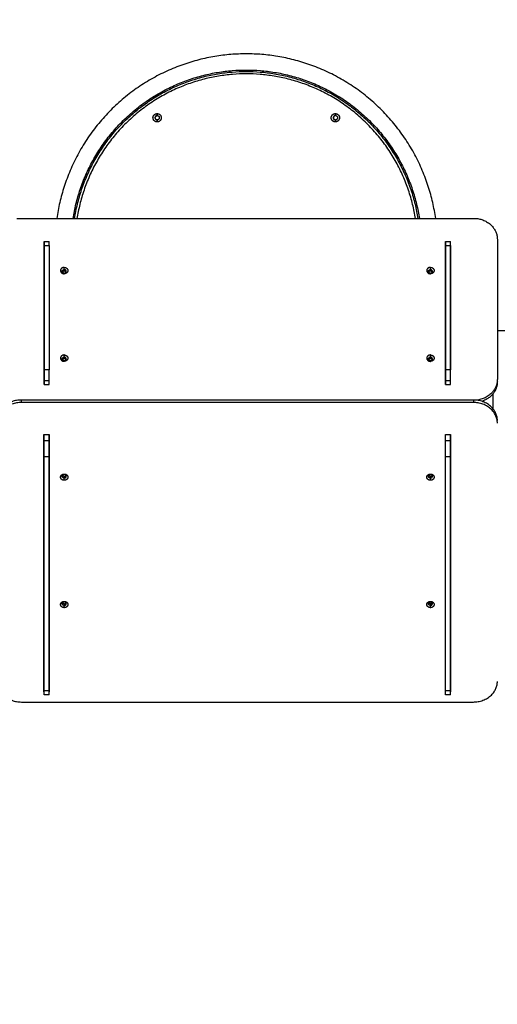
# Model space of a CAD drawing. Units: millimetres. Extents: x 9191.2 to 9210.1, y 101.8 to 118.4.
# Drawn here: x 9204.8 to 9206, y 105.2 to 107.6 of the extents above; entities that cross this region are included whole.
import ezdxf

# ---------------------------------------------------------------- set-up
doc = ezdxf.new("R2010")
doc.units = ezdxf.units.MM
doc.layers.add('DIASTASEIS', color=253, linetype='Continuous', lineweight=5)
doc.layers.add('Make2D$Visible$Curves', color=7, linetype='Continuous', true_color=0x000000)
doc.layers.add('Make2D$Visible$Tangents', color=7, linetype='Continuous', true_color=0x000000)
doc.styles.get("Standard").update_dxf_attribs({"font": 'ARIALN.TTF'})
doc.dimstyles.new('STANDARD_ACAD', dxfattribs={"dimtxt": 0.18, "dimasz": 0.15, "dimexe": 0.18, "dimexo": 0.0625, "dimgap": 0.09, "dimtad": 0, "dimtih": 1, "dimtoh": 1, "dimzin": 0, "dimdsep": 46, "dimtxsty": 'Standard', "dimblk": 'OBLIQUE', "dimcen": 0.09, "dimadec": 0, "dimazin": 0, "dimtfac": 1, "dimtofl": 0, "dimtmove": 0, "dimatfit": 3, "dimfxl": 1, "dimtolj": 1, "dimtzin": 0, "dimarcsym": 0})

# ---------------------------------------------------------------- blocks, each defined once
blk = doc.blocks.new('_Oblique')
at = {"color": 0, "linetype": 'ByBlock', "lineweight": -2, "transparency": 16777216}
blk.add_line((-0.5, -0.5), (0.5, 0.5), dxfattribs=at)
blk = doc.blocks.new('*D10')
at = {"layer": 'Defpoints', "color": 0}
for p in [(9200.7757, 110.1547), (9208.0017, 106.821), (9200.7757, 104.0822)]:
    blk.add_point(p, dxfattribs=at)
at = {"layer": 'DIASTASEIS', "color": 0, "lineweight": -2}
for p, q in [((9200.7757, 104.1447), (9200.7757, 110.3347)), ((9208.0017, 106.8835), (9208.0017, 110.3347)), ((9200.7757, 110.1547), (9204.1078, 110.1547)), ((9208.0017, 110.1547), (9204.6695, 110.1547))]:
    blk.add_line(p, q, dxfattribs=at)
at = {"layer": 'DIASTASEIS', "color": 0, "linetype": 'ByBlock', "lineweight": -2, "xscale": 0.15, "yscale": 0.15, "zscale": 0.15, "rotation": 180}
blk.add_blockref('_Oblique', (9200.7757, 110.1547), dxfattribs=at)
at = {"layer": 'DIASTASEIS', "color": 0, "linetype": 'ByBlock', "lineweight": -2, "xscale": 0.15, "yscale": 0.15, "zscale": 0.15}
blk.add_blockref('_Oblique', (9208.0017, 110.1547), dxfattribs=at)
at = {"layer": 'DIASTASEIS', "color": 0, "insert": (9204.3887, 110.1547), "char_height": 0.18, "attachment_point": 5}
blk.add_mtext('\\A1;\\A1;7.20', dxfattribs=at)
blk = doc.blocks.new('*D11')
at = {"layer": 'Defpoints', "color": 0}
for p in [(9210.0017, 111.0513), (9210.0017, 106.527), (9199.2799, 103.2107)]:
    blk.add_point(p, dxfattribs=at)
at = {"layer": 'DIASTASEIS', "color": 0, "lineweight": -2}
for p, q in [((9199.2799, 103.2732), (9199.2799, 111.2313)), ((9210.0017, 106.5895), (9210.0017, 111.2313)), ((9199.2799, 111.0513), (9204.3089, 111.0513)), ((9210.0017, 111.0513), (9204.9727, 111.0513))]:
    blk.add_line(p, q, dxfattribs=at)
at = {"layer": 'DIASTASEIS', "color": 0, "linetype": 'ByBlock', "lineweight": -2, "xscale": 0.15, "yscale": 0.15, "zscale": 0.15, "rotation": 180}
blk.add_blockref('_Oblique', (9199.2799, 111.0513), dxfattribs=at)
at = {"layer": 'DIASTASEIS', "color": 0, "linetype": 'ByBlock', "lineweight": -2, "xscale": 0.15, "yscale": 0.15, "zscale": 0.15}
blk.add_blockref('_Oblique', (9210.0017, 111.0513), dxfattribs=at)
at = {"layer": 'DIASTASEIS', "color": 0, "insert": (9204.6408, 111.0513), "char_height": 0.18, "attachment_point": 5}
blk.add_mtext('\\A1;\\A1;10.70', dxfattribs=at)
blk = doc.blocks.new('KATOPSH_S112B')
at = {"layer": 'Make2D$Visible$Curves', "color": 0, "lineweight": -3}
for points, weights, knots in [([(9205.8745, 107.1296), (9205.8165, 107.5404), (9205.4017, 107.5404), (9204.9868, 107.5404), (9204.9288, 107.1296)], [0.948930776205, 0.735368388427, 1, 0.735368389468, 0.948930774526], [658.804341, 658.804341, 658.804341, 1201.65919, 1201.65919, 1744.514037, 1744.514037, 1744.514037]), ([(9204.9695, 107.1296), (9205.0268, 107.5001), (9205.4017, 107.5001), (9205.7766, 107.5001), (9205.8338, 107.1296)], [0.944854505251, 0.737921480306, 1, 0.737921479269, 0.944854506889], [60.427422, 60.427422, 60.427422, 574.361677, 574.361677, 1088.295933, 1088.295933, 1088.295933]), ([(9205.1793, 107.3707), (9205.1689, 107.3707), (9205.1689, 107.3811), (9205.1689, 107.3914), (9205.1793, 107.3914)], [1, 0.707106781187, 1, 0.707106781187, 1], [-27.174776, -27.174776, -27.174776, -13.587388, -13.587388, 0, 0, 0]), ([(9205.1793, 107.3865), (9205.1739, 107.3865), (9205.1739, 107.3811), (9205.1739, 107.3757), (9205.1793, 107.3757)], [1, 0.707106781187, 1, 0.707106781187, 1], [-14.137167, -14.137167, -14.137167, -7.068583, -7.068583, 0, 0, 0]), ([(9205.1796, 107.3757), (9205.1745, 107.376), (9205.1745, 107.3811), (9205.1745, 107.3862), (9205.1796, 107.3865)], [0.978225652414, 0.718431852596, 1, 0.718431852591, 0.978225652423], [-13.863852, -13.863852, -13.863852, -7.068583, -7.068583, -0.273315, -0.273315, -0.273315]), ([(9205.1793, 107.3914), (9205.1896, 107.3914), (9205.1896, 107.3811), (9205.1896, 107.3707), (9205.1793, 107.3707)], [1, 0.707106781187, 1, 0.707106781187, 1], [-27.174776, -27.174776, -27.174776, -13.587388, -13.587388, 0, 0, 0]), ([(9205.1793, 107.3865), (9205.1847, 107.3865), (9205.1847, 107.3811), (9205.1847, 107.3757), (9205.1793, 107.3757)], [1, 0.707106781187, 1, 0.707106781187, 1], [-14.137167, -14.137167, -14.137167, -7.068583, -7.068583, 0, 0, 0]), ([(9205.624, 107.3707), (9205.6137, 107.3707), (9205.6137, 107.3811), (9205.6137, 107.3914), (9205.624, 107.3914)], [1, 0.707106781187, 1, 0.707106781187, 1], [-27.174776, -27.174776, -27.174776, -13.587388, -13.587388, 0, 0, 0]), ([(9205.624, 107.3865), (9205.6187, 107.3865), (9205.6187, 107.3811), (9205.6187, 107.3757), (9205.624, 107.3757)], [1, 0.707106781187, 1, 0.707106781187, 1], [-14.137167, -14.137167, -14.137167, -7.068583, -7.068583, 0, 0, 0]), ([(9205.6243, 107.3865), (9205.6193, 107.3862), (9205.6193, 107.3811), (9205.6193, 107.376), (9205.6243, 107.3757)], [0.978225701758, 0.718431825857, 1, 0.71843181783, 0.978225716569], [0.273315, 0.273315, 0.273315, 7.068583, 7.068583, 13.863852, 13.863852, 13.863852]), ([(9205.624, 107.3914), (9205.6344, 107.3914), (9205.6344, 107.3811), (9205.6344, 107.3707), (9205.624, 107.3707)], [1, 0.707106781187, 1, 0.707106781187, 1], [-27.174776, -27.174776, -27.174776, -13.587388, -13.587388, 0, 0, 0]), ([(9205.624, 107.3865), (9205.6294, 107.3865), (9205.6294, 107.3811), (9205.6294, 107.3757), (9205.624, 107.3757)], [1, 0.707106781187, 1, 0.707106781187, 1], [-14.137167, -14.137167, -14.137167, -7.068583, -7.068583, 0, 0, 0]), ([(9204.9473, 107.008), (9204.9381, 107.008), (9204.9381, 107.0001), (9204.9381, 106.9921), (9204.9473, 106.9921)], [1, 0.707106781187, 1, 0.707106781187, 1], [0, 0, 0, 14.333516, 14.333516, 28.667033, 28.667033, 28.667033]), ([(9204.9473, 107.008), (9204.9564, 107.008), (9204.9564, 107.0001), (9204.9564, 106.9921), (9204.9473, 106.9921)], [1, 0.707106781187, 1, 0.707106781187, 1], [-28.667033, -28.667033, -28.667033, -14.333516, -14.333516, 0, 0, 0]), ([(9205.8613, 107.008), (9205.8521, 107.008), (9205.8521, 107.0001), (9205.8521, 106.9921), (9205.8613, 106.9921)], [1, 0.707106781187, 1, 0.707106781187, 1], [0, 0, 0, 14.333516, 14.333516, 28.667033, 28.667033, 28.667033]), ([(9205.8613, 107.008), (9205.8704, 107.008), (9205.8704, 107.0001), (9205.8704, 106.9921), (9205.8613, 106.9921)], [1, 0.707106781187, 1, 0.707106781187, 1], [-28.667033, -28.667033, -28.667033, -14.333516, -14.333516, 0, 0, 0]), ([(9204.9473, 106.7896), (9204.9381, 106.7896), (9204.9381, 106.7817), (9204.9381, 106.7737), (9204.9473, 106.7737)], [1, 0.707106781187, 1, 0.707106781187, 1], [0, 0, 0, 14.333516, 14.333516, 28.667033, 28.667033, 28.667033]), ([(9204.9473, 106.7896), (9204.9564, 106.7896), (9204.9564, 106.7817), (9204.9564, 106.7737), (9204.9473, 106.7737)], [1, 0.707106781187, 1, 0.707106781187, 1], [-28.667033, -28.667033, -28.667033, -14.333516, -14.333516, 0, 0, 0]), ([(9205.8613, 106.7896), (9205.8521, 106.7896), (9205.8521, 106.7817), (9205.8521, 106.7737), (9205.8613, 106.7737)], [1, 0.707106781187, 1, 0.707106781187, 1], [0, 0, 0, 14.333516, 14.333516, 28.667033, 28.667033, 28.667033]), ([(9205.8613, 106.7896), (9205.8704, 106.7896), (9205.8704, 106.7817), (9205.8704, 106.7737), (9205.8613, 106.7737)], [1, 0.707106781187, 1, 0.707106781187, 1], [-28.667033, -28.667033, -28.667033, -14.333516, -14.333516, 0, 0, 0]), ([(9204.9474, 106.4771), (9204.9383, 106.4771), (9204.9383, 106.4849), (9204.9383, 106.4928), (9204.9474, 106.4928)], [1, 0.707106781187, 1, 0.707106781187, 1], [-28.667033, -28.667033, -28.667033, -14.333516, -14.333516, 0, 0, 0]), ([(9204.9474, 106.4928), (9204.9565, 106.4928), (9204.9565, 106.4849), (9204.9565, 106.4771), (9204.9474, 106.4771)], [1, 0.707106781187, 1, 0.707106781187, 1], [-28.667033, -28.667033, -28.667033, -14.333516, -14.333516, 0, 0, 0]), ([(9205.8614, 106.4771), (9205.8523, 106.4771), (9205.8523, 106.4849), (9205.8523, 106.4928), (9205.8614, 106.4928)], [1, 0.707106781187, 1, 0.707106781187, 1], [-28.667033, -28.667033, -28.667033, -14.333516, -14.333516, 0, 0, 0]), ([(9205.8614, 106.4928), (9205.8705, 106.4928), (9205.8705, 106.4849), (9205.8705, 106.4771), (9205.8614, 106.4771)], [1, 0.707106781187, 1, 0.707106781187, 1], [-28.667033, -28.667033, -28.667033, -14.333516, -14.333516, 0, 0, 0]), ([(9204.9474, 106.1595), (9204.9383, 106.1595), (9204.9383, 106.1674), (9204.9383, 106.1752), (9204.9474, 106.1752)], [1, 0.707106781187, 1, 0.707106781187, 1], [-28.667033, -28.667033, -28.667033, -14.333516, -14.333516, 0, 0, 0]), ([(9204.9474, 106.1752), (9204.9565, 106.1752), (9204.9565, 106.1674), (9204.9565, 106.1595), (9204.9474, 106.1595)], [1, 0.707106781187, 1, 0.707106781187, 1], [-28.667033, -28.667033, -28.667033, -14.333516, -14.333516, 0, 0, 0]), ([(9205.8614, 106.1595), (9205.8523, 106.1595), (9205.8523, 106.1674), (9205.8523, 106.1752), (9205.8614, 106.1752)], [1, 0.707106781187, 1, 0.707106781187, 1], [-28.667033, -28.667033, -28.667033, -14.333516, -14.333516, 0, 0, 0]), ([(9205.8614, 106.1752), (9205.8705, 106.1752), (9205.8705, 106.1674), (9205.8705, 106.1595), (9205.8614, 106.1595)], [1, 0.707106781187, 1, 0.707106781187, 1], [-28.667033, -28.667033, -28.667033, -14.333516, -14.333516, 0, 0, 0])]:
    blk.add_rational_spline(points, weights, degree=2, knots=knots, dxfattribs=at)
for points, weights in [([(9204.9732, 107.1296), (9205.0303, 107.4965), (9205.4017, 107.4965)], [0.944460225435, 0.738171426082, 1]), ([(9205.4017, 107.4965), (9205.773, 107.4965), (9205.8301, 107.1296)], [1, 0.738171426082, 0.944460225435]), ([(9205.9792, 107.1296), (9206.0283, 107.1217), (9206.0283, 107.0781)], [1, 0.768704061579, 1]), ([(9204.8974, 107.0626), (9204.8974, 107.0729), (9204.8974, 107.0729)], [1, 0.862204389864, 1]), ([(9204.9094, 107.0626), (9204.9094, 107.0729), (9204.9094, 107.0729)], [1, 0.862204389864, 1]), ([(9205.8991, 107.0626), (9205.8991, 107.0729), (9205.8991, 107.0729)], [1, 0.862204389864, 1]), ([(9205.9111, 107.0626), (9205.9111, 107.0729), (9205.9111, 107.0729)], [1, 0.862204389864, 1]), ([(9204.9423, 106.998), (9204.9423, 107.0024), (9204.9473, 107.0024)], [1, 0.707106781186, 1]), ([(9204.9473, 106.9937), (9204.9423, 106.9937), (9204.9423, 106.998)], [1, 0.707106781187, 1]), ([(9204.9473, 106.9986), (9204.9441, 106.9986), (9204.9428, 106.9961)], [1, 0.794487275606, 0.877376447705]), ([(9204.9523, 106.998), (9204.9523, 107.0024), (9204.9473, 107.0024)], [1, 0.707106781186, 1]), ([(9204.9517, 106.9961), (9204.9504, 106.9986), (9204.9473, 106.9986)], [0.877376582339, 0.794487108702, 1]), ([(9204.9473, 106.9937), (9204.9523, 106.9937), (9204.9523, 106.998)], [1, 0.707106781187, 1]), ([(9205.8563, 106.998), (9205.8563, 107.0024), (9205.8613, 107.0024)], [1, 0.707106781186, 1]), ([(9205.8613, 106.9937), (9205.8563, 106.9937), (9205.8563, 106.998)], [1, 0.707106781187, 1]), ([(9205.8613, 106.9986), (9205.8581, 106.9986), (9205.8568, 106.9961)], [1, 0.794487140715, 0.877376556516]), ([(9205.8663, 106.998), (9205.8663, 107.0024), (9205.8613, 107.0024)], [1, 0.707106781186, 1]), ([(9205.8657, 106.9961), (9205.8644, 106.9986), (9205.8613, 106.9986)], [0.877376582339, 0.794487108702, 1]), ([(9205.8613, 106.9937), (9205.8663, 106.9937), (9205.8663, 106.998)], [1, 0.707106781187, 1]), ([(9204.9423, 106.7797), (9204.9423, 106.784), (9204.9473, 106.784)], [1, 0.707106781187, 1]), ([(9204.9473, 106.7753), (9204.9423, 106.7753), (9204.9423, 106.7797)], [1, 0.707106781186, 1]), ([(9204.9473, 106.7802), (9204.9441, 106.7802), (9204.9428, 106.7778)], [1, 0.79448720017, 0.877376508556]), ([(9204.9523, 106.7797), (9204.9523, 106.784), (9204.9473, 106.784)], [1, 0.707106781187, 1]), ([(9204.9517, 106.7778), (9204.9504, 106.7802), (9204.9473, 106.7802)], [0.877376582339, 0.794487108702, 1]), ([(9204.9473, 106.7753), (9204.9523, 106.7753), (9204.9523, 106.7797)], [1, 0.707106781186, 1]), ([(9205.8563, 106.7797), (9205.8563, 106.784), (9205.8613, 106.784)], [1, 0.707106781186, 1]), ([(9205.8613, 106.7753), (9205.8563, 106.7753), (9205.8563, 106.7797)], [1, 0.707106781187, 1]), ([(9205.8613, 106.7802), (9205.8581, 106.7802), (9205.8568, 106.7778)], [1, 0.794487108703, 0.877376582339]), ([(9205.8663, 106.7797), (9205.8663, 106.784), (9205.8613, 106.784)], [1, 0.707106781186, 1]), ([(9205.8657, 106.7778), (9205.8644, 106.7802), (9205.8613, 106.7802)], [0.877376582339, 0.794487108702, 1]), ([(9205.8613, 106.7753), (9205.8663, 106.7753), (9205.8663, 106.7797)], [1, 0.707106781187, 1]), ([(9204.8974, 106.7254), (9204.8974, 106.7352), (9204.8974, 106.7526)], [1, 0.707106781186, 1]), ([(9204.9094, 106.7254), (9204.9094, 106.7352), (9204.9094, 106.7526)], [1, 0.707106781186, 1]), ([(9205.8991, 106.7254), (9205.8991, 106.7352), (9205.8991, 106.7526)], [1, 0.707106781186, 1]), ([(9205.9111, 106.7254), (9205.9111, 106.7352), (9205.9111, 106.7526)], [1, 0.707106781186, 1]), ([(9206.0283, 106.7287), (9206.0283, 106.6831), (9205.9767, 106.6768)], [1, 0.735432815758, 0.94882681656]), ([(9206.0283, 106.7228), (9206.0283, 106.6868), (9205.9897, 106.6739)], [1, 0.778379706858, 0.892141397166]), ([(9204.8404, 106.6773), (9204.7804, 106.6773), (9204.7804, 106.6258)], [1, 0.707106781187, 1]), ([(9204.8404, 106.6711), (9204.7804, 106.6711), (9204.7804, 106.6196)], [1, 0.707106781187, 1]), ([(9206.0284, 106.6258), (9206.0284, 106.6773), (9205.9684, 106.6773)], [1, 0.707106781187, 1]), ([(9206.0284, 106.6196), (9206.0284, 106.6711), (9205.9684, 106.6711)], [1, 0.707106781187, 1]), ([(9204.8974, 106.5353), (9204.8974, 106.5552), (9204.8974, 106.5753)], [1, 0.866025403784, 1]), ([(9204.9094, 106.5353), (9204.9094, 106.5552), (9204.9094, 106.5753)], [1, 0.866025403784, 1]), ([(9205.8991, 106.5353), (9205.8991, 106.5552), (9205.8991, 106.5753)], [1, 0.866025403784, 1]), ([(9205.9111, 106.5353), (9205.9111, 106.5552), (9205.9111, 106.5753)], [1, 0.866025403784, 1]), ([(9204.9424, 106.4871), (9204.9424, 106.4913), (9204.9474, 106.4913)], [1, 0.707106781186, 1]), ([(9204.9474, 106.4828), (9204.9424, 106.4828), (9204.9424, 106.4871)], [1, 0.707106781187, 1]), ([(9204.9474, 106.4868), (9204.9444, 106.4868), (9204.943, 106.4891)], [1, 0.800976061577, 0.872429727422]), ([(9204.9524, 106.4871), (9204.9524, 106.4913), (9204.9474, 106.4913)], [1, 0.707106781186, 1]), ([(9204.9474, 106.4868), (9204.9504, 106.4868), (9204.9518, 106.4891)], [1, 0.800976061577, 0.872429727422]), ([(9204.9474, 106.4828), (9204.9524, 106.4828), (9204.9524, 106.4871)], [1, 0.707106781187, 1]), ([(9205.8564, 106.4871), (9205.8564, 106.4913), (9205.8614, 106.4913)], [1, 0.707106781186, 1]), ([(9205.8614, 106.4828), (9205.8564, 106.4828), (9205.8564, 106.4871)], [1, 0.707106781187, 1]), ([(9205.8614, 106.4868), (9205.8584, 106.4868), (9205.857, 106.4891)], [1, 0.800976061577, 0.872429727422]), ([(9205.8664, 106.4871), (9205.8664, 106.4913), (9205.8614, 106.4913)], [1, 0.707106781186, 1]), ([(9205.8614, 106.4868), (9205.8644, 106.4868), (9205.8658, 106.4891)], [1, 0.800976061577, 0.872429727422]), ([(9205.8614, 106.4828), (9205.8664, 106.4828), (9205.8664, 106.4871)], [1, 0.707106781187, 1]), ([(9204.9094, 106.4439), (9204.9094, 106.4439), (9204.9094, 106.4439)], [0.984930600734, 0.98547635547, 0.986024377329]), ([(9204.9094, 106.4302), (9204.9094, 106.4302), (9204.9094, 106.4302)], [0.986024518013, 0.985476389651, 0.98493052929]), ([(9204.9094, 106.2639), (9204.9094, 106.2639), (9204.9094, 106.2639)], [0.984930599278, 0.985476354009, 0.986024375863]), ([(9204.9094, 106.2502), (9204.9094, 106.2502), (9204.9094, 106.2502)], [0.986024516494, 0.985476547685, 0.984930845558]), ([(9204.9424, 106.1695), (9204.9424, 106.1738), (9204.9474, 106.1738)], [1, 0.707106781186, 1]), ([(9204.9474, 106.1652), (9204.9424, 106.1652), (9204.9424, 106.1695)], [1, 0.707106781187, 1]), ([(9204.9474, 106.1692), (9204.9444, 106.1692), (9204.943, 106.1715)], [1, 0.800976061577, 0.872429727422]), ([(9204.9524, 106.1695), (9204.9524, 106.1738), (9204.9474, 106.1738)], [1, 0.707106781187, 1]), ([(9204.9474, 106.1692), (9204.9504, 106.1692), (9204.9518, 106.1715)], [1, 0.800976061577, 0.872429727422]), ([(9204.9474, 106.1652), (9204.9524, 106.1652), (9204.9524, 106.1695)], [1, 0.707106781187, 1]), ([(9205.8564, 106.1695), (9205.8564, 106.1738), (9205.8614, 106.1738)], [1, 0.707106781187, 1]), ([(9205.8614, 106.1652), (9205.8564, 106.1652), (9205.8564, 106.1695)], [1, 0.707106781187, 1]), ([(9205.8614, 106.1692), (9205.8584, 106.1692), (9205.857, 106.1715)], [1, 0.800976061577, 0.872429727422]), ([(9205.8664, 106.1695), (9205.8664, 106.1738), (9205.8614, 106.1738)], [1, 0.707106781187, 1]), ([(9205.8614, 106.1692), (9205.8644, 106.1692), (9205.8658, 106.1715)], [1, 0.80097591244, 0.872429834508]), ([(9205.8614, 106.1652), (9205.8664, 106.1652), (9205.8664, 106.1695)], [1, 0.707106781187, 1]), ([(9204.7804, 105.9758), (9204.7804, 105.9243), (9204.8404, 105.9243)], [1, 0.707106781187, 1]), ([(9205.9684, 105.9243), (9206.0284, 105.9243), (9206.0284, 105.9758)], [1, 0.707106781187, 1]), ([(9204.8974, 105.9421), (9204.8974, 105.9421), (9204.8974, 105.9519)], [1, 0.869796499174, 1]), ([(9204.9094, 105.9421), (9204.9094, 105.9421), (9204.9094, 105.9519)], [1, 0.869796499174, 1]), ([(9205.8991, 105.9421), (9205.8991, 105.9421), (9205.8991, 105.9519)], [1, 0.869796499174, 1]), ([(9205.9111, 105.9421), (9205.9111, 105.9421), (9205.9111, 105.9519)], [1, 0.869796499174, 1])]:
    blk.add_rational_spline(points, weights, degree=2, dxfattribs=at)
for points in [[(9205.1715, 107.4304), (9205.1706, 107.432), (9205.1697, 107.4335)], [(9205.6318, 107.4304), (9205.6327, 107.432), (9205.6336, 107.4335)], [(9205.14, 107.4132), (9205.1409, 107.4116), (9205.1418, 107.4101)], [(9205.6633, 107.4132), (9205.6624, 107.4116), (9205.6615, 107.4101)], [(9204.8293, 107.1296), (9205.4043, 107.1296), (9205.9792, 107.1296)], [(9204.8974, 107.0698), (9204.8973, 107.0698), (9204.8971, 107.0698)], [(9204.8971, 107.0698), (9204.8971, 106.8928), (9204.8971, 106.7158)], [(9204.8974, 107.064), (9204.8973, 107.064), (9204.8971, 107.064)], [(9204.8974, 107.0729), (9204.9034, 107.0729), (9204.9094, 107.0729)], [(9205.8991, 107.0729), (9205.9051, 107.0729), (9205.9111, 107.0729)], [(9205.8991, 107.0698), (9205.8991, 107.0698), (9205.8991, 107.0698)], [(9205.8991, 107.0698), (9205.8991, 106.8928), (9205.8991, 106.7158)], [(9205.8991, 107.064), (9205.8991, 107.064), (9205.8991, 107.064)], [(9205.9114, 107.0698), (9205.9113, 107.0698), (9205.9111, 107.0698)], [(9205.9114, 107.064), (9205.9113, 107.064), (9205.9111, 107.064)], [(9205.9114, 106.7158), (9205.9114, 106.8928), (9205.9114, 107.0698)], [(9206.0283, 107.0781), (9206.0283, 106.9034), (9206.0283, 106.7287)], [(9204.8974, 106.7526), (9204.8974, 106.9076), (9204.8974, 107.0626)], [(9204.9094, 107.0626), (9204.9094, 106.9076), (9204.9094, 106.7526)], [(9205.8991, 106.7526), (9205.8991, 106.9076), (9205.8991, 107.0626)], [(9205.9111, 107.0626), (9205.9111, 106.9076), (9205.9111, 106.7526)], [(9204.8974, 106.9965), (9204.8973, 106.9965), (9204.8971, 106.9965)], [(9204.8971, 106.9525), (9204.8973, 106.9525), (9204.8974, 106.9525)], [(9204.8971, 106.952), (9204.8973, 106.952), (9204.8974, 106.952)], [(9206.0283, 106.8504), (9206.0569, 106.8504), (9206.0855, 106.8504)], [(9205.8991, 106.812), (9205.8991, 106.812), (9205.8991, 106.812)], [(9205.9114, 106.812), (9205.9113, 106.812), (9205.9111, 106.812)], [(9204.8974, 106.7158), (9204.8974, 106.7206), (9204.8974, 106.7254)], [(9204.9094, 106.7158), (9204.9094, 106.7206), (9204.9094, 106.7254)], [(9205.8991, 106.7158), (9205.8991, 106.7206), (9205.8991, 106.7254)], [(9205.9111, 106.7158), (9205.9111, 106.7206), (9205.9111, 106.7254)], [(9206.0283, 106.7228), (9206.0283, 106.7257), (9206.0283, 106.7287)], [(9204.8971, 106.7158), (9204.9033, 106.7158), (9204.9094, 106.7158)], [(9205.8991, 106.7158), (9205.9053, 106.7158), (9205.9114, 106.7158)], [(9205.9684, 106.6773), (9205.4044, 106.6773), (9204.8404, 106.6773)], [(9205.9684, 106.6711), (9205.4044, 106.6711), (9204.8404, 106.6711)], [(9204.8968, 105.95), (9204.8968, 106.2708), (9204.8968, 106.5916)], [(9204.8968, 106.5916), (9204.9031, 106.5916), (9204.9094, 106.5916)], [(9204.8974, 106.5753), (9204.8974, 106.5835), (9204.8974, 106.5916)], [(9204.9094, 106.5753), (9204.9094, 106.5835), (9204.9094, 106.5916)], [(9204.9094, 106.5916), (9204.9094, 106.2708), (9204.9094, 105.95)], [(9205.8991, 106.5753), (9205.8991, 106.5835), (9205.8991, 106.5916)], [(9205.8991, 106.5916), (9205.9054, 106.5916), (9205.9117, 106.5916)], [(9205.9111, 106.5753), (9205.9111, 106.5835), (9205.9111, 106.5916)], [(9205.9117, 106.5916), (9205.9117, 106.2708), (9205.9117, 105.95)], [(9204.8974, 105.9519), (9204.8974, 106.2436), (9204.8974, 106.5353)], [(9204.9094, 105.9519), (9204.9094, 106.2436), (9204.9094, 106.5353)], [(9205.8991, 105.9519), (9205.8991, 106.2436), (9205.8991, 106.5353)], [(9205.9111, 105.9519), (9205.9111, 106.2436), (9205.9111, 106.5353)], [(9205.9117, 106.242), (9205.9114, 106.242), (9205.9111, 106.242)], [(9205.8626, 106.1736), (9205.8626, 106.1715), (9205.8626, 106.1694)], [(9204.8974, 106.102), (9204.8971, 106.102), (9204.8968, 106.102)], [(9204.8974, 106.1015), (9204.8971, 106.1015), (9204.8968, 106.1015)], [(9204.8968, 106.0575), (9204.8971, 106.0575), (9204.8974, 106.0575)], [(9204.8974, 106.042), (9204.8971, 106.042), (9204.8968, 106.042)], [(9204.8974, 105.9561), (9204.8971, 105.9561), (9204.8968, 105.9561)], [(9204.8974, 105.95), (9204.8971, 105.95), (9204.8968, 105.95)], [(9204.9094, 105.9421), (9204.9034, 105.9421), (9204.8974, 105.9421)], [(9204.9094, 105.9561), (9204.9094, 105.9561), (9204.9094, 105.9561)], [(9204.9094, 105.95), (9204.9094, 105.95), (9204.9094, 105.95)], [(9205.9111, 105.9421), (9205.9051, 105.9421), (9205.8991, 105.9421)], [(9205.9117, 105.9561), (9205.9114, 105.9561), (9205.9111, 105.9561)], [(9205.9117, 105.95), (9205.9114, 105.95), (9205.9111, 105.95)], [(9204.8404, 105.9243), (9205.4044, 105.9243), (9205.9684, 105.9243)]]:
    blk.add_open_spline(points, degree=2, dxfattribs=at)
at = {"layer": 'Make2D$Visible$Tangents', "color": 0, "lineweight": -3}
blk.add_rational_spline([(9205.8241, 107.1296), (9205.7671, 107.4905), (9205.4017, 107.4905), (9205.0362, 107.4905), (9204.9792, 107.1296)], [0.943790521131, 0.738597217162, 1, 0.738597217162, 0.943790521131], degree=2, knots=[-1063.189165, -1063.189165, -1063.189165, -561.795315, -561.795315, -60.401465, -60.401465, -60.401465], dxfattribs=at)
for points in [[(9205.1793, 107.3914), (9205.1793, 107.3889), (9205.1793, 107.3865)], [(9205.624, 107.3914), (9205.624, 107.3889), (9205.624, 107.3865)], [(9205.1793, 107.3757), (9205.1793, 107.3732), (9205.1793, 107.3707)], [(9205.624, 107.3757), (9205.624, 107.3732), (9205.624, 107.3707)], [(9204.8974, 107.0626), (9204.9034, 107.0626), (9204.9094, 107.0626)], [(9205.8991, 107.0626), (9205.9051, 107.0626), (9205.9111, 107.0626)], [(9204.8971, 106.9915), (9204.8973, 106.9915), (9204.8974, 106.9915)], [(9204.9473, 107.0024), (9204.9473, 107.0052), (9204.9473, 107.008)], [(9204.9473, 106.9986), (9204.9473, 107.0005), (9204.9473, 107.0024)], [(9204.9473, 106.9921), (9204.9473, 106.9929), (9204.9473, 106.9937)], [(9205.8613, 107.0024), (9205.8613, 107.0052), (9205.8613, 107.008)], [(9205.8613, 106.9986), (9205.8613, 107.0005), (9205.8613, 107.0024)], [(9205.8613, 106.9921), (9205.8613, 106.9929), (9205.8613, 106.9937)], [(9204.8974, 106.9575), (9204.8973, 106.9575), (9204.8971, 106.9575)], [(9204.9473, 106.784), (9204.9473, 106.7868), (9204.9473, 106.7896)], [(9204.9473, 106.7802), (9204.9473, 106.7821), (9204.9473, 106.784)], [(9204.9473, 106.7737), (9204.9473, 106.7745), (9204.9473, 106.7753)], [(9205.8613, 106.784), (9205.8613, 106.7868), (9205.8613, 106.7896)], [(9205.8613, 106.7802), (9205.8613, 106.7821), (9205.8613, 106.784)], [(9205.8613, 106.7737), (9205.8613, 106.7745), (9205.8613, 106.7753)], [(9204.9094, 106.7526), (9204.9034, 106.7526), (9204.8974, 106.7526)], [(9205.9111, 106.7526), (9205.9051, 106.7526), (9205.8991, 106.7526)], [(9204.9094, 106.7254), (9204.9034, 106.7254), (9204.8974, 106.7254)], [(9205.9111, 106.7254), (9205.9051, 106.7254), (9205.8991, 106.7254)], [(9204.8404, 106.6711), (9204.8404, 106.6742), (9204.8404, 106.6773)], [(9205.9684, 106.6773), (9205.9684, 106.6742), (9205.9684, 106.6711)], [(9206.0181, 106.6546), (9206.0181, 106.6741), (9206.0181, 106.6937)], [(9204.9094, 106.5753), (9204.9034, 106.5753), (9204.8974, 106.5753)], [(9205.9111, 106.5753), (9205.9051, 106.5753), (9205.8991, 106.5753)], [(9204.9094, 106.5353), (9204.9034, 106.5353), (9204.8974, 106.5353)], [(9205.9111, 106.5353), (9205.9051, 106.5353), (9205.8991, 106.5353)], [(9204.9474, 106.4913), (9204.9474, 106.4921), (9204.9474, 106.4928)], [(9204.9474, 106.4828), (9204.9474, 106.4848), (9204.9474, 106.4868)], [(9204.9474, 106.4771), (9204.9474, 106.4799), (9204.9474, 106.4828)], [(9205.8614, 106.4913), (9205.8614, 106.4921), (9205.8614, 106.4928)], [(9205.8614, 106.4828), (9205.8614, 106.4848), (9205.8614, 106.4868)], [(9205.8614, 106.4771), (9205.8614, 106.4799), (9205.8614, 106.4828)], [(9204.9474, 106.1738), (9204.9474, 106.1745), (9204.9474, 106.1752)], [(9204.9474, 106.1652), (9204.9474, 106.1672), (9204.9474, 106.1692)], [(9204.9474, 106.1595), (9204.9474, 106.1624), (9204.9474, 106.1652)], [(9205.8614, 106.1738), (9205.8614, 106.1745), (9205.8614, 106.1752)], [(9205.8614, 106.1652), (9205.8614, 106.1672), (9205.8614, 106.1692)], [(9205.8614, 106.1595), (9205.8614, 106.1624), (9205.8614, 106.1652)], [(9204.8968, 106.0965), (9204.8971, 106.0965), (9204.8974, 106.0965)], [(9204.8974, 106.0625), (9204.8971, 106.0625), (9204.8968, 106.0625)], [(9204.9094, 105.9519), (9204.9034, 105.9519), (9204.8974, 105.9519)], [(9205.9111, 105.9519), (9205.9051, 105.9519), (9205.8991, 105.9519)]]:
    blk.add_open_spline(points, degree=2, dxfattribs=at)
blk = doc.blocks.new('S112B')
blk.add_blockref('KATOPSH_S112B', (0, 0))

msp = doc.modelspace()

# ---------------------------------------------------------------- block references
msp.add_blockref('S112B', (0, 0))

# ---------------------------------------------------------------- dimensions: what is measured, and where the dimension line sits
at = {"layer": 'DIASTASEIS'}
for base, p1, p2, text, picture, middle in [((9210.0017, 111.0513), (9199.2799, 103.2107), (9210.0017, 106.527), '\\A1;10.70', '*D11', (9204.6408, 111.0513)), ((9200.7757, 110.1547), (9208.0017, 106.821), (9200.7757, 104.0822), '\\A1;7.20', '*D10', (9204.3887, 110.1547))]:
    dim = msp.add_linear_dim(base=base, p1=p1, p2=p2, text=text, dimstyle='STANDARD_ACAD', override={"dimdec": 2, "dimtxsty": 'Standard', "dimtmove": 2}, dxfattribs=at)
    dim.commit()
    dim.dimension.update_dxf_attribs({"geometry": picture, "text_midpoint": middle})

doc.saveas('drawing.dxf')
